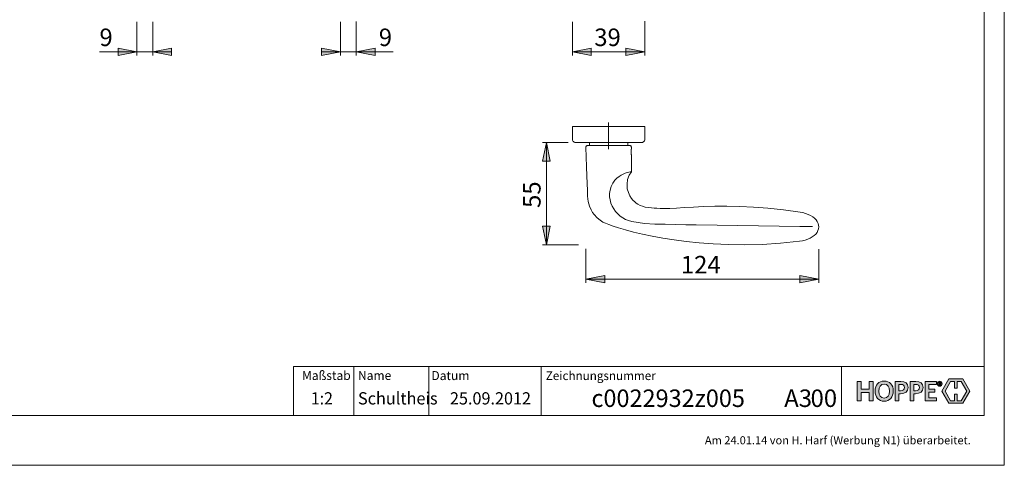
# Model space of a CAD drawing. Units: inches. Extents: x 0 to 420, y 0 to 301.
# Drawn here: x 158 to 420, y 0 to 119 of the extents above; entities that cross this region are included whole.
import ezdxf

# ---------------------------------------------------------------- set-up
doc = ezdxf.new("R2010")
doc.units = ezdxf.units.IN
doc.header["$MEASUREMENT"] = 0
doc.linetypes.add('AI-Linetype-13', pattern=[19.05, 15.24, -1.27, 1.27, -1.27])
doc.layers.add('Ebene 1', color=7, linetype='Continuous')

# ---------------------------------------------------------------- blocks, each defined once
blk = doc.blocks.new('block 2')
at = {"layer": 'Ebene 1'}
h = blk.add_hatch(color=7, dxfattribs=at)
h.dxf.hatch_style = 2
h.paths.add_polyline_path([(308.51, 49.62), (313.51, 50.62), (313.51, 48.62)])
h.paths.add_polyline_path([(370.55, 49.62), (365.55, 48.62), (365.55, 50.62)])
h.paths.add_polyline_path([(193.07, 243.26), (188.07, 242.26), (188.07, 244.26)])
h.paths.add_polyline_path([(198.07, 243.26), (203.07, 244.26), (203.07, 242.26)])
h = blk.add_hatch(color=7, dxfattribs=at)
h.dxf.hatch_style = 2
h.paths.add_polyline_path([(125.3, 49.61), (120.3, 48.61), (120.3, 50.61)])
h.paths.add_polyline_path([(63.25, 49.61), (68.25, 50.61), (68.25, 48.61)])
h.paths.add_polyline_path([(324.18, 110.24), (319.18, 109.24), (319.18, 111.24)])
h.paths.add_polyline_path([(304.93, 110.24), (309.93, 111.24), (309.93, 109.24)])
h.paths.add_polyline_path([(122.25, 172.51), (127.25, 173.51), (127.25, 171.51)])
h.paths.add_polyline_path([(116.25, 172.51), (111.25, 171.51), (111.25, 173.51)])
h.paths.add_polyline_path([(128.88, 110.24), (123.88, 109.24), (123.88, 111.24)])
h.paths.add_polyline_path([(109.63, 110.24), (114.63, 111.24), (114.63, 109.24)])
h.paths.add_polyline_path([(193.07, 110.24), (198.07, 111.24), (198.07, 109.24)])
h.paths.add_polyline_path([(188.82, 110.24), (183.82, 109.24), (183.82, 111.24)])
h = blk.add_hatch(color=7, dxfattribs=at)
h.dxf.hatch_style = 2
h.paths.add_polyline_path([(247.32, 110.24), (252.32, 111.24), (252.32, 109.24)])
h.paths.add_polyline_path([(243.07, 110.24), (238.07, 109.24), (238.07, 111.24)])
h = blk.add_hatch(color=7, dxfattribs=at)
h.dxf.hatch_style = 2
h.paths.add_polyline_path([(297.96, 86.09), (298.96, 81.09), (296.96, 81.09)])
h.paths.add_polyline_path([(297.96, 58.79), (296.96, 63.79), (298.96, 63.79)])
at = {"layer": 'Ebene 1', "color": 7, "lineweight": 9}
for points in [[(188.82, 118.24), (188.82, 109.24)], [(193.07, 118.24), (193.07, 109.24)], [(243.07, 118.24), (243.07, 109.24)], [(247.32, 118.37), (247.32, 109.24)], [(304.93, 118.2), (304.93, 109.24)], [(324.18, 118.38), (324.18, 109.24)], [(188.82, 110.24), (178.87, 110.24)], [(188.82, 110.24), (183.82, 109.24), (183.82, 111.24), (188.82, 110.24)], [(188.82, 110.24), (183.82, 109.24), (183.82, 111.24)], [(188.82, 110.24), (193.07, 110.24)], [(193.07, 110.24), (198.07, 111.24), (198.07, 109.24), (193.07, 110.24)], [(193.07, 110.24), (198.07, 111.24), (198.07, 109.24)], [(193.07, 110.24), (198.07, 110.24)], [(243.07, 110.24), (238.07, 109.24), (238.07, 111.24), (243.07, 110.24)], [(243.07, 110.24), (238.07, 109.24), (238.07, 111.24)], [(243.07, 110.24), (238.07, 110.24)], [(243.07, 110.24), (247.32, 110.24)], [(247.32, 110.24), (252.32, 111.24), (252.32, 109.24), (247.32, 110.24)], [(247.32, 110.24), (252.32, 111.24), (252.32, 109.24)], [(247.32, 110.24), (257.13, 110.24)], [(304.93, 110.24), (309.93, 111.24), (309.93, 109.24), (304.93, 110.24)], [(304.93, 110.24), (309.93, 111.24), (309.93, 109.24)], [(304.93, 110.24), (324.18, 110.24)], [(324.18, 110.24), (319.18, 109.24), (319.18, 111.24), (324.18, 110.24)], [(324.18, 110.24), (319.18, 109.24), (319.18, 111.24)], [(324.18, 90.34), (324.13, 90.34), (323.99, 90.34), (323.76, 90.34), (323.44, 90.34), (323.04, 90.34), (322.55, 90.34), (321.99, 90.34), (321.36, 90.34), (320.66, 90.34), (319.9, 90.34), (319.09, 90.34), (318.23, 90.34), (317.35, 90.34), (316.43, 90.34), (315.49, 90.34), (314.55, 90.34), (313.61, 90.34), (312.67, 90.34), (311.76, 90.34), (310.87, 90.34), (310.01, 90.34), (309.2, 90.34), (308.45, 90.34), (307.75, 90.34), (307.11, 90.34), (306.55, 90.34), (306.06, 90.34), (305.66, 90.34), (305.34, 90.34), (305.11, 90.34), (304.97, 90.34), (304.93, 90.34)], [(304.93, 86.84), (304.93, 90.34)], [(324.18, 86.84), (324.18, 90.34)], [(305.68, 86.09), (305.53, 86.1), (305.39, 86.15), (305.26, 86.21), (305.15, 86.31), (305.05, 86.42), (304.98, 86.55), (304.94, 86.69), (304.93, 86.84)], [(324.18, 86.84), (324.16, 86.69), (324.12, 86.55), (324.05, 86.42), (323.96, 86.31), (323.84, 86.21), (323.71, 86.15), (323.57, 86.1), (323.43, 86.09)], [(297.96, 86.09), (298.96, 81.09), (296.96, 81.09), (297.96, 86.09)], [(303.79, 86.09), (296.96, 86.09)], [(297.96, 86.09), (298.96, 81.09), (296.96, 81.09)], [(297.96, 58.79), (297.96, 86.09)], [(323.43, 86.09), (323.38, 86.09), (323.24, 86.09), (323.02, 86.09), (322.71, 86.09), (322.31, 86.09), (321.84, 86.09), (321.29, 86.09), (320.67, 86.09), (319.98, 86.09), (319.25, 86.09), (318.46, 86.09), (317.63, 86.09), (316.78, 86.09), (315.9, 86.09), (315, 86.09), (314.1, 86.09), (313.21, 86.09), (312.33, 86.09), (311.47, 86.09), (310.64, 86.09), (309.86, 86.09), (309.12, 86.09), (308.44, 86.09), (307.82, 86.09), (307.27, 86.09), (306.79, 86.09), (306.4, 86.09), (306.08, 86.09), (305.86, 86.09), (305.72, 86.09), (305.68, 86.09)], [(308.51, 84.77), (308.51, 84.87), (308.54, 84.97), (308.58, 85.06), (308.65, 85.14), (308.72, 85.2), (308.81, 85.25), (308.91, 85.28), (309.01, 85.29)], [(308.51, 84.77), (308.59, 82.28), (308.69, 79.61), (308.77, 77.22), (308.84, 75.15), (308.91, 73.26), (308.96, 71.76), (309.1, 70.35), (309.43, 69.12), (309.86, 68.14), (310.28, 67.42), (310.67, 66.89), (311.49, 65.99), (312.3, 65.33), (313.05, 64.85), (313.68, 64.53), (314.58, 64.18), (315.74, 63.79), (317.15, 63.33), (319.05, 62.77), (321.22, 62.19), (323.6, 61.64), (326.18, 61.1), (328.97, 60.59), (331.98, 60.11), (335.22, 59.68), (338.69, 59.31), (342.44, 59.02), (346.48, 58.84), (350.85, 58.79), (355.47, 58.9), (360.33, 59.21), (365.44, 59.73)], [(309.01, 85.29), (309.01, 85.29), (309.11, 85.29), (309.36, 85.29), (309.75, 85.29), (310.28, 85.29), (310.93, 85.29), (311.69, 85.29), (312.53, 85.29), (313.53, 85.29), (314.56, 85.29)], [(309.45, 86.09), (309.45, 85.29)], [(314.56, 85.29), (315.75, 85.29), (316.88, 85.29), (317.82, 85.29), (318.64, 85.29), (319.21, 85.29), (319.65, 85.29), (319.95, 85.29), (320.1, 85.29), (320.09, 85.29)], [(319.65, 85.29), (319.65, 86.09)], [(320.11, 85.29), (320.2, 85.28), (320.3, 85.25), (320.39, 85.21), (320.46, 85.15), (320.53, 85.07), (320.57, 84.98), (320.6, 84.89), (320.61, 84.79)], [(320.61, 82.74), (320.61, 82.78), (320.59, 82.91), (320.57, 83.11), (320.56, 83.36), (320.56, 83.63), (320.57, 83.88), (320.59, 84.1), (320.6, 84.26), (320.61, 84.33), (320.61, 84.33)], [(320.61, 84.33), (320.61, 84.79)], [(320.61, 78.29), (320.61, 78.68), (320.61, 82.74)], [(314.78, 72.46), (314.93, 73.4), (315.23, 74.33), (315.66, 75.22), (316.25, 76.05), (316.76, 76.57), (317.32, 77.02), (317.89, 77.37), (318.46, 77.66), (318.99, 77.88), (319.48, 78.04), (319.93, 78.16), (320.28, 78.23), (320.51, 78.27), (320.61, 78.29), (320.6, 78.29)], [(365.57, 67.53), (361.17, 68.14), (357.01, 68.58), (353.12, 68.87), (349.49, 69.03), (346.1, 69.09), (342.87, 69.07), (339.87, 68.99), (337.14, 68.86), (334.73, 68.7), (332.64, 68.54), (330.85, 68.45), (329.35, 68.44), (328.29, 68.47), (327.41, 68.52), (326.72, 68.56), (325.99, 68.63), (325.16, 68.72), (324.27, 68.86), (323.55, 69.05), (322.95, 69.28), (322.35, 69.6), (321.93, 69.88), (321.51, 70.22), (321.03, 70.68), (320.63, 71.16), (320.2, 71.84), (319.81, 72.71), (319.53, 73.75), (319.46, 74.92), (319.62, 76.17), (320.07, 77.39), (320.63, 78.27)], [(314.78, 72.46), (314.81, 71.6), (314.95, 70.75), (315.18, 69.92), (315.5, 69.13), (315.91, 68.38), (316.4, 67.68), (316.97, 67.04), (317.62, 66.46), (318.32, 65.97), (319.08, 65.55), (319.88, 65.23), (320.72, 65), (322.42, 64.71), (324.13, 64.5), (326.89, 64.3), (329.64, 64.25), (332.4, 64.21), (335.16, 64.16), (337.92, 64.11), (343.45, 64.01), (348.98, 63.92), (354.5, 63.82), (360.01, 63.72), (365.51, 63.63)], [(370.55, 63.54), (370.51, 64.03), (370.38, 64.51), (370.14, 64.98), (369.82, 65.43), (369.42, 65.85), (368.93, 66.25), (368.37, 66.6), (367.74, 66.91), (367.06, 67.17), (366.34, 67.37), (365.58, 67.52)], [(297.96, 58.79), (296.96, 63.79), (298.96, 63.79), (297.96, 58.79)], [(297.96, 58.79), (296.96, 63.79), (298.96, 63.79)], [(365.44, 59.73), (366.21, 59.86), (366.94, 60.04), (367.63, 60.27), (368.26, 60.56), (368.83, 60.89), (369.34, 61.27), (369.76, 61.67), (370.09, 62.11), (370.34, 62.57), (370.49, 63.05), (370.55, 63.54)], [(365.51, 63.63), (368.88, 63.63)], [(306.5, 58.79), (296.96, 58.79)], [(308.51, 57.69), (308.51, 48.62)], [(370.55, 57.67), (370.55, 48.62)], [(308.51, 49.62), (313.51, 50.62), (313.51, 48.62), (308.51, 49.62)], [(308.51, 49.62), (313.51, 50.62), (313.51, 48.62)], [(370.55, 49.62), (365.55, 48.62), (365.55, 50.62), (370.55, 49.62)], [(370.55, 49.62), (365.55, 48.62), (365.55, 50.62)], [(370.55, 49.62), (308.51, 49.62)]]:
    blk.add_lwpolyline(points, dxfattribs=at)
at = {"layer": 'Ebene 1', "color": 7, "linetype": 'AI-Linetype-13', "lineweight": 9}
blk.add_lwpolyline([(314.55, 84.28), (314.55, 91.39)], dxfattribs=at)
at = {"layer": 'Ebene 1', "color": 7, "char_height": 4.6702, "attachment_point": 7}
for s, insert in [('\\fArial|b0|i0|c0|p34;\\W1.00024;9', (178.87, 111.78)), ('\\fArial|b0|i0|c0|p34;\\W1.00024;9', (253.31, 111.78)), ('\\fArial|b0|i0|c0|p34;\\W1.00024;39', (310.73, 111.78)), ('\\fArial|b0|i0|c0|p34;\\W1.00024;124', (333.8, 51.16))]:
    blk.add_mtext(s, dxfattribs=dict(at, insert=insert))
at = {"layer": 'Ebene 1', "color": 7, "insert": (296.42, 68.62), "char_height": 4.6702, "attachment_point": 7, "rotation": 90}
blk.add_mtext('\\fArial|b0|i0|c0|p34;\\W1.00024;55', dxfattribs=at)
blk = doc.blocks.new('block 3')
at = {"layer": 'Ebene 1'}
h = blk.add_hatch(color=7, dxfattribs=at)
h.dxf.hatch_style = 2
edge = h.paths.add_edge_path()
edge.add_spline(control_points=[(402.93, 21.39), (402.93, 21.39), (402.74, 21.68), (402.74, 21.68), (402.74, 21.68), (402.69, 21.68), (402.69, 21.68), (402.69, 21.68), (402.69, 21.4), (402.69, 21.4), (402.69, 21.4), (402.53, 21.4), (402.53, 21.4), (402.53, 21.4), (402.53, 22.13), (402.53, 22.13), (402.53, 22.13), (402.78, 22.13), (402.78, 22.13), (402.94, 22.13), (403.05, 22.05), (403.05, 21.91), (403.05, 21.8), (402.99, 21.74), (402.91, 21.7), (402.91, 21.7), (403.1, 21.42), (403.1, 21.42), (403.1, 21.42), (402.93, 21.39), (402.93, 21.39)], knot_values=[0, 0, 0, 0, 1, 1, 1, 2, 2, 2, 3, 3, 3, 4, 4, 4, 5, 5, 5, 6, 6, 6, 7, 7, 7, 8, 8, 8, 9, 9, 9, 10, 10, 10, 10], degree=3, periodic=1)
h.paths.add_polyline_path([(401.96, 17.19), (401.96, 18.03), (399.85, 18.03), (399.85, 19.46), (401.45, 19.46), (401.45, 20.32), (399.85, 20.32), (399.85, 21.54), (401.89, 21.54), (401.89, 22.38), (398.87, 22.38), (398.87, 17.19)])
h.paths.add_polyline_path([(385.03, 17.19), (385.03, 22.38), (384.03, 22.38), (384.03, 20.33), (381.83, 20.33), (381.83, 22.38), (380.83, 22.38), (380.83, 17.19), (381.83, 17.19), (381.83, 19.45), (384.03, 19.45), (384.03, 17.19)])
edge = h.paths.add_edge_path()
edge.add_spline(control_points=[(402.77, 21.08), (402.39, 21.08), (402.13, 21.34), (402.13, 21.74), (402.13, 22.13), (402.4, 22.4), (402.77, 22.4), (403.15, 22.4), (403.42, 22.13), (403.42, 21.74), (403.42, 21.35), (403.15, 21.08), (402.77, 21.08)], knot_values=[0, 0, 0, 0, 0.352778, 0.352778, 0.352778, 0.705556, 0.705556, 0.705556, 1.058333, 1.058333, 1.058333, 1.411111, 1.411111, 1.411111, 1.411111], degree=3, periodic=0)
edge.add_line((402.77, 21.08), (402.77, 21.08))
edge = h.paths.add_edge_path()
edge.add_spline(control_points=[(402.77, 22.32), (402.46, 22.32), (402.22, 22.11), (402.22, 21.74), (402.22, 21.37), (402.46, 21.16), (402.77, 21.16), (403.08, 21.16), (403.32, 21.37), (403.32, 21.74), (403.32, 22.11), (403.08, 22.32), (402.77, 22.32)], knot_values=[0, 0, 0, 0, 0.352778, 0.352778, 0.352778, 0.705556, 0.705556, 0.705556, 1.058333, 1.058333, 1.058333, 1.411111, 1.411111, 1.411111, 1.411111], degree=3, periodic=0)
edge.add_line((402.77, 22.32), (402.77, 22.32))
edge = h.paths.add_edge_path()
edge.add_spline(control_points=[(402.77, 22), (402.77, 22), (402.69, 22), (402.69, 22), (402.69, 22), (402.69, 21.79), (402.69, 21.79), (402.69, 21.79), (402.76, 21.79), (402.76, 21.79), (402.84, 21.79), (402.88, 21.82), (402.88, 21.89), (402.88, 21.96), (402.84, 22), (402.77, 22)], knot_values=[0, 0, 0, 0, 0.352778, 0.352778, 0.352778, 0.705556, 0.705556, 0.705556, 1.058333, 1.058333, 1.058333, 1.411111, 1.411111, 1.411111, 1.763889, 1.763889, 1.763889, 1.763889], degree=3, periodic=0)
edge.add_line((402.77, 22), (402.77, 22))
edge = h.paths.add_edge_path()
edge.add_spline(control_points=[(396.36, 19.1), (396.36, 19.1), (395.91, 19.1), (395.91, 19.1), (395.91, 19.1), (395.91, 17.19), (395.91, 17.19), (395.91, 17.19), (394.92, 17.19), (394.92, 17.19), (394.92, 17.19), (394.92, 22.38), (394.92, 22.38), (394.92, 22.38), (396.44, 22.38), (396.44, 22.38), (397.63, 22.38), (398.35, 21.83), (398.35, 20.78), (398.35, 19.66), (397.55, 19.1), (396.36, 19.1)], knot_values=[0, 0, 0, 0, 0.352778, 0.352778, 0.352778, 0.705556, 0.705556, 0.705556, 1.058333, 1.058333, 1.058333, 1.411111, 1.411111, 1.411111, 1.763889, 1.763889, 1.763889, 2.116667, 2.116667, 2.116667, 2.469444, 2.469444, 2.469444, 2.469444], degree=3, periodic=0)
edge.add_line((396.36, 19.1), (396.36, 19.1))
edge = h.paths.add_edge_path()
edge.add_spline(control_points=[(396.39, 21.58), (396.39, 21.58), (395.91, 21.58), (395.91, 21.58), (395.91, 21.58), (395.91, 19.9), (395.91, 19.9), (395.91, 19.9), (396.35, 19.9), (396.35, 19.9), (396.99, 19.9), (397.37, 20.17), (397.37, 20.76), (397.37, 21.3), (397.03, 21.58), (396.39, 21.58)], knot_values=[0, 0, 0, 0, 0.352778, 0.352778, 0.352778, 0.705556, 0.705556, 0.705556, 1.058333, 1.058333, 1.058333, 1.411111, 1.411111, 1.411111, 1.763889, 1.763889, 1.763889, 1.763889], degree=3, periodic=0)
edge.add_line((396.39, 21.58), (396.39, 21.58))
edge = h.paths.add_edge_path()
edge.add_spline(control_points=[(392.38, 19.1), (392.38, 19.1), (391.93, 19.1), (391.93, 19.1), (391.93, 19.1), (391.93, 17.19), (391.93, 17.19), (391.93, 17.19), (390.94, 17.19), (390.94, 17.19), (390.94, 17.19), (390.94, 22.38), (390.94, 22.38), (390.94, 22.38), (392.46, 22.38), (392.46, 22.38), (393.65, 22.38), (394.36, 21.83), (394.36, 20.78), (394.36, 19.66), (393.56, 19.1), (392.38, 19.1)], knot_values=[0, 0, 0, 0, 0.352778, 0.352778, 0.352778, 0.705556, 0.705556, 0.705556, 1.058333, 1.058333, 1.058333, 1.411111, 1.411111, 1.411111, 1.763889, 1.763889, 1.763889, 2.116667, 2.116667, 2.116667, 2.469444, 2.469444, 2.469444, 2.469444], degree=3, periodic=0)
edge.add_line((392.38, 19.1), (392.38, 19.1))
edge = h.paths.add_edge_path()
edge.add_spline(control_points=[(392.41, 21.58), (392.41, 21.58), (391.93, 21.58), (391.93, 21.58), (391.93, 21.58), (391.93, 19.9), (391.93, 19.9), (391.93, 19.9), (392.37, 19.9), (392.37, 19.9), (393.01, 19.9), (393.38, 20.17), (393.38, 20.76), (393.38, 21.3), (393.05, 21.58), (392.41, 21.58)], knot_values=[0, 0, 0, 0, 0.352778, 0.352778, 0.352778, 0.705556, 0.705556, 0.705556, 1.058333, 1.058333, 1.058333, 1.411111, 1.411111, 1.411111, 1.763889, 1.763889, 1.763889, 1.763889], degree=3, periodic=0)
edge.add_line((392.41, 21.58), (392.41, 21.58))
edge = h.paths.add_edge_path()
edge.add_spline(control_points=[(387.98, 17.09), (386.5, 17.09), (385.55, 18.17), (385.55, 19.78), (385.55, 21.39), (386.51, 22.48), (387.99, 22.48), (389.48, 22.48), (390.42, 21.39), (390.42, 19.79), (390.42, 18.19), (389.47, 17.09), (387.98, 17.09)], knot_values=[0, 0, 0, 0, 0.352778, 0.352778, 0.352778, 0.705556, 0.705556, 0.705556, 1.058333, 1.058333, 1.058333, 1.411111, 1.411111, 1.411111, 1.411111], degree=3, periodic=0)
edge.add_line((387.98, 17.09), (387.98, 17.09))
edge = h.paths.add_edge_path()
edge.add_spline(control_points=[(387.99, 21.65), (387.1, 21.65), (386.56, 20.92), (386.56, 19.78), (386.56, 18.65), (387.1, 17.92), (387.99, 17.92), (388.88, 17.92), (389.41, 18.65), (389.41, 19.78), (389.41, 20.92), (388.87, 21.65), (387.99, 21.65)], knot_values=[0, 0, 0, 0, 0.352778, 0.352778, 0.352778, 0.705556, 0.705556, 0.705556, 1.058333, 1.058333, 1.058333, 1.411111, 1.411111, 1.411111, 1.411111], degree=3, periodic=0)
edge.add_line((387.99, 21.65), (387.99, 21.65))
h = blk.add_hatch(color=7, dxfattribs=at)
h.dxf.hatch_style = 2
h.paths.add_polyline_path([(407.41, 20.61), (407.41, 22.38), (408.49, 22.38), (409.99, 19.79), (408.49, 17.19), (407.41, 17.19), (407.41, 18.96), (406.77, 18.96), (406.77, 17.19), (405.7, 17.19), (404.2, 19.78), (405.69, 22.38), (406.77, 22.38), (406.77, 20.61)])
h.paths.add_polyline_path([(405.23, 23.02), (403.36, 19.79), (405.23, 16.55), (408.96, 16.55), (410.83, 19.79), (408.96, 23.02)])
at = {"layer": 'Ebene 1', "lineweight": 0}
for points in [[(385.03, 17.19), (385.03, 22.38), (384.03, 22.38), (384.03, 20.33), (381.83, 20.33), (381.83, 22.38), (380.83, 22.38), (380.83, 17.19), (381.83, 17.19), (381.83, 19.45), (384.03, 19.45), (384.03, 17.19), (385.03, 17.19)], [(401.96, 17.19), (401.96, 18.03), (399.85, 18.03), (399.85, 19.46), (401.45, 19.46), (401.45, 20.32), (399.85, 20.32), (399.85, 21.54), (401.89, 21.54), (401.89, 22.38), (398.87, 22.38), (398.87, 17.19), (401.96, 17.19)], [(405.23, 23.02), (403.36, 19.79), (405.23, 16.55), (408.96, 16.55), (410.83, 19.79), (408.96, 23.02), (405.23, 23.02)], [(407.41, 20.61), (407.41, 22.38), (408.49, 22.38), (409.99, 19.79), (408.49, 17.19), (407.41, 17.19), (407.41, 18.96), (406.77, 18.96), (406.77, 17.19), (405.7, 17.19), (404.2, 19.78), (405.69, 22.38), (406.77, 22.38), (406.77, 20.61), (407.41, 20.61)]]:
    blk.add_lwpolyline(points, dxfattribs=at)
for points, knots in [([(387.98, 17.09), (386.5, 17.09), (385.55, 18.17), (385.55, 19.78), (385.55, 21.39), (386.51, 22.48), (387.99, 22.48), (389.48, 22.48), (390.42, 21.39), (390.42, 19.79), (390.42, 18.19), (389.47, 17.09), (387.98, 17.09)], [0, 0, 0, 0, 1, 1, 1, 2, 2, 2, 3, 3, 3, 4, 4, 4, 4]), ([(387.99, 21.65), (387.1, 21.65), (386.56, 20.92), (386.56, 19.78), (386.56, 18.65), (387.1, 17.92), (387.99, 17.92), (388.88, 17.92), (389.41, 18.65), (389.41, 19.78), (389.41, 20.92), (388.87, 21.65), (387.99, 21.65)], [0, 0, 0, 0, 1, 1, 1, 2, 2, 2, 3, 3, 3, 4, 4, 4, 4]), ([(392.38, 19.1), (392.38, 19.1), (391.93, 19.1), (391.93, 19.1), (391.93, 19.1), (391.93, 17.19), (391.93, 17.19), (391.93, 17.19), (390.94, 17.19), (390.94, 17.19), (390.94, 17.19), (390.94, 22.38), (390.94, 22.38), (390.94, 22.38), (392.46, 22.38), (392.46, 22.38), (393.65, 22.38), (394.36, 21.83), (394.36, 20.78), (394.36, 19.66), (393.56, 19.1), (392.38, 19.1)], [0, 0, 0, 0, 1, 1, 1, 2, 2, 2, 3, 3, 3, 4, 4, 4, 5, 5, 5, 6, 6, 6, 7, 7, 7, 7]), ([(392.41, 21.58), (392.41, 21.58), (391.93, 21.58), (391.93, 21.58), (391.93, 21.58), (391.93, 19.9), (391.93, 19.9), (391.93, 19.9), (392.37, 19.9), (392.37, 19.9), (393.01, 19.9), (393.38, 20.17), (393.38, 20.76), (393.38, 21.3), (393.05, 21.58), (392.41, 21.58)], [0, 0, 0, 0, 1, 1, 1, 2, 2, 2, 3, 3, 3, 4, 4, 4, 5, 5, 5, 5]), ([(396.36, 19.1), (396.36, 19.1), (395.91, 19.1), (395.91, 19.1), (395.91, 19.1), (395.91, 17.19), (395.91, 17.19), (395.91, 17.19), (394.92, 17.19), (394.92, 17.19), (394.92, 17.19), (394.92, 22.38), (394.92, 22.38), (394.92, 22.38), (396.44, 22.38), (396.44, 22.38), (397.63, 22.38), (398.35, 21.83), (398.35, 20.78), (398.35, 19.66), (397.55, 19.1), (396.36, 19.1)], [0, 0, 0, 0, 1, 1, 1, 2, 2, 2, 3, 3, 3, 4, 4, 4, 5, 5, 5, 6, 6, 6, 7, 7, 7, 7]), ([(396.39, 21.58), (396.39, 21.58), (395.91, 21.58), (395.91, 21.58), (395.91, 21.58), (395.91, 19.9), (395.91, 19.9), (395.91, 19.9), (396.35, 19.9), (396.35, 19.9), (396.99, 19.9), (397.37, 20.17), (397.37, 20.76), (397.37, 21.3), (397.03, 21.58), (396.39, 21.58)], [0, 0, 0, 0, 1, 1, 1, 2, 2, 2, 3, 3, 3, 4, 4, 4, 5, 5, 5, 5]), ([(402.77, 21.08), (402.39, 21.08), (402.13, 21.34), (402.13, 21.74), (402.13, 22.13), (402.4, 22.4), (402.77, 22.4), (403.15, 22.4), (403.42, 22.13), (403.42, 21.74), (403.42, 21.35), (403.15, 21.08), (402.77, 21.08)], [0, 0, 0, 0, 1, 1, 1, 2, 2, 2, 3, 3, 3, 4, 4, 4, 4]), ([(402.77, 22.32), (402.46, 22.32), (402.22, 22.11), (402.22, 21.74), (402.22, 21.37), (402.46, 21.16), (402.77, 21.16), (403.08, 21.16), (403.32, 21.37), (403.32, 21.74), (403.32, 22.11), (403.08, 22.32), (402.77, 22.32)], [0, 0, 0, 0, 1, 1, 1, 2, 2, 2, 3, 3, 3, 4, 4, 4, 4]), ([(402.93, 21.39), (402.93, 21.39), (402.74, 21.68), (402.74, 21.68), (402.74, 21.68), (402.69, 21.68), (402.69, 21.68), (402.69, 21.68), (402.69, 21.4), (402.69, 21.4), (402.69, 21.4), (402.53, 21.4), (402.53, 21.4), (402.53, 21.4), (402.53, 22.13), (402.53, 22.13), (402.53, 22.13), (402.78, 22.13), (402.78, 22.13), (402.94, 22.13), (403.05, 22.05), (403.05, 21.91), (403.05, 21.8), (402.99, 21.74), (402.91, 21.7), (402.91, 21.7), (403.1, 21.42), (403.1, 21.42), (403.1, 21.42), (402.93, 21.39), (402.93, 21.39)], [0, 0, 0, 0, 1, 1, 1, 2, 2, 2, 3, 3, 3, 4, 4, 4, 5, 5, 5, 6, 6, 6, 7, 7, 7, 8, 8, 8, 9, 9, 9, 10, 10, 10, 10]), ([(402.77, 22), (402.77, 22), (402.69, 22), (402.69, 22), (402.69, 22), (402.69, 21.79), (402.69, 21.79), (402.69, 21.79), (402.76, 21.79), (402.76, 21.79), (402.84, 21.79), (402.88, 21.82), (402.88, 21.89), (402.88, 21.96), (402.84, 22), (402.77, 22)], [0, 0, 0, 0, 1, 1, 1, 2, 2, 2, 3, 3, 3, 4, 4, 4, 5, 5, 5, 5])]:
    blk.add_open_spline(points, degree=3, knots=knots, dxfattribs=at)

msp = doc.modelspace()

# ---------------------------------------------------------------- linework, layer by layer
at = {"layer": 'Ebene 1', "color": 7, "lineweight": 9}
for points in [[(420, 0), (0, 0), (0, 297), (420, 297), (420, 0)], [(414.62, 283.45), (414.62, 13.25)], [(230.62, 26.33), (230.62, 13.25)], [(230.62, 26.33), (414.62, 26.33)], [(246.62, 26.33), (246.62, 13.25)], [(266.62, 26.33), (266.62, 13.25)], [(296.62, 26.33), (296.62, 13.25)], [(376.62, 26.33), (376.62, 13.25)], [(414.62, 13.25), (20.1, 13.25)]]:
    msp.add_lwpolyline(points, dxfattribs=at)

# ---------------------------------------------------------------- block references
at = {"layer": 'Ebene 1'}
for name in ['block 2', 'block 3']:
    msp.add_blockref(name, (0, 0), dxfattribs=at)

# ---------------------------------------------------------------- texts
at = {"layer": 'Ebene 1', "color": 7, "attachment_point": 7}
for s, insert, char_height in [('\\fArial Narrow|b0|i0|c0|p34;\\W0.980008;Maßstab', (232.85, 22.76), 2.3989), ('\\fArial Narrow|b0|i0|c0|p34;\\W0.978799;Name', (247.77, 22.76), 2.3989), ('\\fArial Narrow|b0|i0|c0|p34;\\W0.978407;Datum', (267.34, 22.73), 2.3989), ('\\fArial Narrow|b0|i0|c0|p34;\\W0.976524;Zeichnungsnummer', (297.81, 22.73), 2.3351), ('\\fArial Narrow|b0|i0|c0|p34;\\W0.950724;1:2', (235.2, 16.22), 3.2691), ('\\fArial Narrow|b0|i0|c0|p34;\\W0.97353;Schultheis', (247.76, 16.22), 3.2691), ('\\fArial Narrow|b0|i0|c0|p34;\\W0.969359;25.09.2012', (272.27, 16.22), 3.2691), ('\\fArial Narrow|b0|i0|c0|p34;\\W0.98228;c0022932z005', (309.98, 15.55), 4.6701), ('\\fArial Narrow|b0|i0|c0|p34;\\W1;A3', (361.35, 15.55), 4.6702), ('\\fArial Narrow|b0|i0|c0|p34;\\W1;00', (368.37, 15.55), 4.6702), ('\\fArial|b0|i0|c0|p34;\\W1;Am 24.01.14 von H. Harf (Werbung N1) überarbeitet.', (340.21, 5.6), 2.159)]:
    msp.add_mtext(s, dxfattribs=dict(at, insert=insert, char_height=char_height))

doc.saveas('drawing.dxf')
